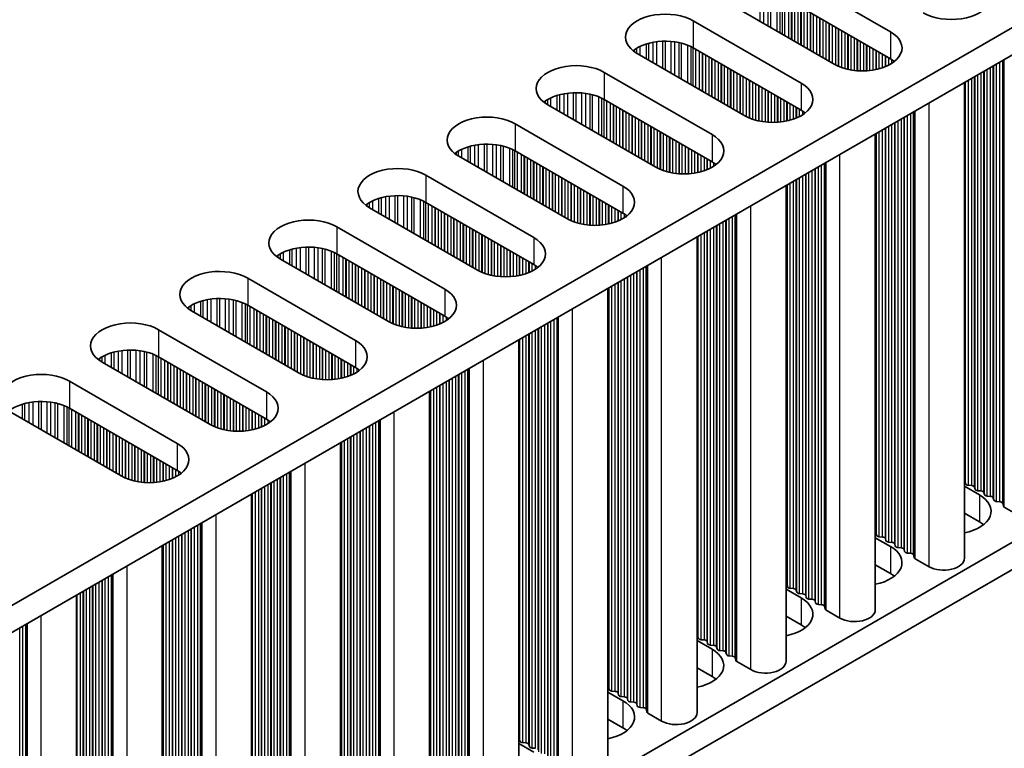
# Model space of a CAD drawing. Units: millimetres. Extents: x 0 to 7469, y 0 to 1124.
# Drawn here: x 492 to 552, y 293 to 336 of the extents above; entities that cross this region are included whole.
import ezdxf

# ---------------------------------------------------------------- set-up
doc = ezdxf.new("R2010")
doc.units = ezdxf.units.MM
doc.header["$LTSCALE"] = 4
doc.layers.add('Visible (ISO)', color=7, linetype='Continuous', lineweight=35)
doc.layers.add('Visible Narrow (ISO)', color=7, linetype='Continuous', lineweight=25)

msp = doc.modelspace()

# ---------------------------------------------------------------- linework, layer by layer
at = {"layer": 'Visible (ISO)'}
for p, q in [((384.0468, 238.967), (612.6552, 370.9541)), ((384.0829, 237.3549), (612.6552, 369.3211)), ((384.0829, 207.961), (612.6552, 339.9273)), ((538.2676, 339.519), (544.773, 335.7631)), ((384.0829, 206.328), (612.6552, 338.2943)), ((544.773, 334.1301), (538.2676, 337.886)), ((541.3788, 333.8035), (534.8735, 337.5594)), ((532.8936, 336.4163), (539.3989, 332.6604)), ((536.0048, 330.7009), (529.4994, 334.4567)), ((539.3989, 331.0274), (532.8936, 334.7833)), ((527.5195, 333.3136), (534.0249, 329.5578)), ((549.2403, 304.0218), (549.2403, 332.7085)), ((530.6308, 327.5982), (524.1254, 331.354)), ((534.0249, 327.9248), (527.5195, 331.6806)), ((522.1455, 330.211), (528.6509, 326.4551)), ((543.8663, 300.9191), (543.8663, 329.6058)), ((528.6509, 324.8221), (522.1455, 328.578)), ((525.2568, 324.4955), (518.7514, 328.2514)), ((516.7715, 327.1083), (523.2769, 323.3524)), ((538.4923, 297.8165), (538.4923, 326.5031)), ((523.2769, 321.7194), (516.7715, 325.4753)), ((519.8828, 321.3928), (513.3774, 325.1487)), ((511.3975, 324.0056), (517.9029, 320.2497)), ((533.1183, 294.7138), (533.1183, 323.4005)), ((517.9029, 318.6167), (511.3975, 322.3726)), ((514.5088, 318.2901), (508.0034, 322.046)), ((506.0235, 320.9029), (512.5289, 317.147)), ((527.7442, 291.6111), (527.7442, 320.2978)), ((509.1348, 315.1874), (502.6294, 318.9433)), ((512.5289, 315.514), (506.0235, 319.2699)), ((500.6495, 317.8002), (507.1549, 314.0443)), ((522.3702, 288.5084), (522.3702, 317.1951)), ((503.7608, 312.0847), (497.2554, 315.8406)), ((507.1549, 312.4113), (500.6495, 316.1672)), ((495.2755, 314.6975), (501.7809, 310.9416)), ((516.9962, 285.4057), (516.9962, 314.0924)), ((501.7809, 309.3086), (495.2755, 313.0645)), ((498.3867, 308.982), (491.8814, 312.7379)), ((511.6222, 282.303), (511.6222, 310.9897)), ((549.2403, 308.3624), (550.147, 307.8389)), ((549.3126, 308.5166), (549.2843, 308.6309)), ((549.6803, 308.4023), (549.4823, 308.4187)), ((549.8783, 308.19), (549.85, 308.3043)), ((506.2482, 279.2003), (506.2482, 307.887)), ((550.246, 308.0757), (550.048, 308.0921)), ((550.4439, 307.8634), (550.4157, 307.9778)), ((550.8116, 307.7491), (550.6137, 307.7655)), ((551.0096, 307.5368), (550.9813, 307.6512)), ((551.3773, 307.4225), (551.1793, 307.4389)), ((551.5871, 307.1626), (551.547, 307.3246)), ((552.4804, 306.6142), (551.6437, 307.0973)), ((550.147, 306.206), (549.2403, 306.7294)), ((543.8663, 305.2597), (544.773, 304.7363)), ((543.9386, 305.414), (543.9103, 305.5283)), ((544.3063, 305.2996), (544.1083, 305.316)), ((544.5043, 305.0874), (544.476, 305.2017)), ((500.8742, 276.0976), (500.8742, 304.7843)), ((544.8719, 304.973), (544.674, 304.9894)), ((545.0699, 304.7608), (545.0417, 304.8751)), ((545.4376, 304.6464), (545.2396, 304.6628)), ((545.6356, 304.4342), (545.6073, 304.5485)), ((546.0033, 304.3198), (545.8053, 304.3362)), ((546.2131, 304.0599), (546.173, 304.2219)), ((547.1064, 303.5115), (546.2697, 303.9946)), ((544.773, 303.1033), (543.8663, 303.6267)), ((538.5646, 302.3113), (538.5363, 302.4256)), ((538.9322, 302.197), (538.7343, 302.2133)), ((495.7123, 273.1174), (495.7123, 301.8041)), ((538.4923, 302.157), (539.3989, 301.6336)), ((539.1302, 301.9847), (539.102, 302.099)), ((539.4979, 301.8704), (539.2999, 301.8867)), ((539.6959, 301.6581), (539.6676, 301.7724)), ((540.0636, 301.5438), (539.8656, 301.5601)), ((540.2616, 301.3315), (540.2333, 301.4458)), ((540.6293, 301.2172), (540.4313, 301.2335)), ((540.8391, 300.9572), (540.799, 301.1192)), ((539.3989, 300.0006), (538.4923, 300.524)), ((541.7324, 300.4088), (540.8956, 300.8919)), ((533.1905, 299.2086), (533.1623, 299.3229)), ((533.1183, 299.0544), (534.0249, 298.5309)), ((533.5582, 299.0943), (533.3602, 299.1106)), ((533.7562, 298.882), (533.7279, 298.9963)), ((534.1239, 298.7677), (533.9259, 298.784)), ((534.3219, 298.5554), (534.2936, 298.6697)), ((534.6896, 298.4411), (534.4916, 298.4574)), ((534.8876, 298.2288), (534.8593, 298.3431)), ((535.2553, 298.1145), (535.0573, 298.1308)), ((535.4651, 297.8546), (535.425, 298.0165)), ((536.3584, 297.3061), (535.5216, 297.7892)), ((534.0249, 296.8979), (533.1183, 297.4214)), ((527.7442, 295.9517), (528.6509, 295.4282)), ((527.8165, 296.1059), (527.7882, 296.2202)), ((528.1842, 295.9916), (527.9862, 296.0079)), ((528.3822, 295.7793), (528.3539, 295.8936)), ((528.7499, 295.665), (528.5519, 295.6813)), ((528.9479, 295.4527), (528.9196, 295.567)), ((529.3156, 295.3384), (529.1176, 295.3547)), ((529.5136, 295.1261), (529.4853, 295.2404)), ((529.8813, 295.0118), (529.6833, 295.0281)), ((530.0911, 294.7519), (530.051, 294.9138)), ((530.9844, 294.2035), (530.1476, 294.6865)), ((528.6509, 293.7952), (527.7442, 294.3187)), ((522.3702, 292.849), (523.2769, 292.3255)), ((522.4425, 293.0032), (522.4142, 293.1175)), ((522.8102, 292.8889), (522.6122, 292.9052)), ((523.0082, 292.6766), (522.9799, 292.7909)), ((523.3759, 292.5623), (523.1779, 292.5786))]:
    msp.add_line(p, q, dxfattribs=at)
for centre, major_axis, start_param, end_param in [((548.4499, 337.886), (2.4, 0), 3.9269908, 7.0685835), ((531.1965, 335.4365), (-2.4, 0), 3.9269908, 7.0685835), ((543.0759, 334.7833), (2.4, 0), 3.9269908, 7.0685835), ((531.1965, 333.8035), (-2.4, 0), 3.9269908, 5.6530481), ((525.8225, 332.3338), (-2.4, 0), 3.9269908, 7.0685835), ((543.0759, 333.1503), (-2.4, 0), 3.7717299, 3.9269908), ((537.7019, 331.6806), (2.4, 0), 3.9269908, 7.0685835), ((525.8225, 330.7009), (-2.4, 0), 3.9269908, 5.6530481), ((520.4485, 329.2312), (-2.4, 0), 3.9269908, 7.0685835), ((537.7019, 330.0477), (-2.4, 0), 3.7717299, 3.9269908), ((532.3279, 328.578), (2.4, 0), 3.9269908, 7.0685835), ((520.4485, 327.5982), (-2.4, 0), 3.9269908, 5.6530481), ((532.3279, 326.945), (-2.4, 0), 3.7717299, 3.9269908), ((515.0745, 326.1285), (-2.4, 0), 3.9269908, 7.0685835), ((526.9539, 325.4753), (2.4, 0), 3.9269908, 7.0685835), ((515.0745, 324.4955), (-2.4, 0), 3.9269908, 5.6530481), ((526.9539, 323.8423), (-2.4, 0), 3.7717299, 3.9269908), ((509.7005, 323.0258), (-2.4, 0), 3.9269908, 7.0685835), ((521.5798, 322.3726), (2.4, 0), 3.9269908, 7.0685835), ((509.7005, 321.3928), (-2.4, 0), 3.9269908, 5.6530481), ((504.3264, 319.9231), (-2.4, 0), 3.9269908, 7.0685835), ((521.5798, 320.7396), (-2.4, 0), 3.7717299, 3.9269908), ((516.2058, 319.2699), (2.4, 0), 3.9269908, 7.0685835), ((504.3264, 318.2901), (-2.4, 0), 3.9269908, 5.6530481), ((498.9524, 316.8204), (-2.4, 0), 3.9269908, 7.0685835), ((516.2058, 317.6369), (-2.4, 0), 3.7717299, 3.9269908), ((510.8318, 316.1672), (2.4, 0), 3.9269908, 7.0685835), ((498.9524, 315.1874), (-2.4, 0), 3.9269908, 5.6530481), ((510.8318, 314.5342), (-2.4, 0), 3.7717299, 3.9269908), ((493.5784, 313.7177), (-2.4, 0), 3.9269908, 7.0685835), ((493.5784, 312.0847), (-2.4, 0), 3.9269908, 5.6530481), ((505.4578, 313.0645), (2.4, 0), 3.9269908, 7.0685835), ((505.4578, 311.4315), (-2.4, 0), 3.7717299, 3.9269908), ((500.0838, 309.9618), (2.4, 0), 3.9269908, 7.0685835), ((500.0838, 308.3288), (-2.4, 0), 3.7717299, 3.9269908), ((549.0863, 308.6146), (0.2, 0), 0.1418971, 0.6920767), ((549.5106, 308.533), (-0.2, 0), 0.1418971, 1.4288993), ((549.652, 308.288), (0.2, 0), 0.1418971, 1.4288993), ((550.0763, 308.2064), (-0.2, 0), 0.1418971, 1.4288993), ((548.4499, 306.8592), (2.4, 0), 5.0479778, 7.0685835), ((550.2177, 307.9614), (0.2, 0), 0.1418971, 1.4288993), ((550.6419, 307.8798), (-0.2, 0), 0.1418971, 1.4288993), ((550.7834, 307.6348), (0.2, 0), 0.1418971, 1.4288993), ((551.2076, 307.5532), (-0.2, 0), 0.1418971, 1.4288993), ((551.349, 307.3082), (0.2, 0), 0.1418971, 1.4288993), ((551.7851, 307.1789), (-0.2, 0), 0.1418971, 0.7853982), ((548.4499, 305.2262), (-2.4, 0), 3.7717299, 3.9269908), ((543.7123, 305.5119), (0.2, 0), 0.1418971, 0.6920767), ((544.1366, 305.4303), (-0.2, 0), 0.1418971, 1.4288993), ((544.278, 305.1853), (0.2, 0), 0.1418971, 1.4288993), ((543.0759, 303.7565), (2.4, 0), 5.0479778, 7.0685835), ((544.7022, 305.1037), (-0.2, 0), 0.1418971, 1.4288993), ((544.8437, 304.8587), (0.2, 0), 0.1418971, 1.4288993), ((545.2679, 304.7771), (-0.2, 0), 0.1418971, 1.4288993), ((545.4093, 304.5321), (0.2, 0), 0.1418971, 1.4288993), ((545.8336, 304.4505), (-0.2, 0), 0.1418971, 1.4288993), ((545.975, 304.2055), (0.2, 0), 0.1418971, 1.4288993), ((546.4111, 304.0763), (-0.2, 0), 0.1418971, 0.7853982), ((547.9903, 304.0218), (1.25, 0), 3.9269908, 6.2831853), ((543.0759, 302.1235), (-2.4, 0), 3.7717299, 3.9269908), ((538.3383, 302.4092), (0.2, 0), 0.1418971, 0.6920767), ((538.7625, 302.3276), (-0.2, 0), 0.1418971, 1.4288993), ((538.904, 302.0826), (0.2, 0), 0.1418971, 1.4288993), ((537.7019, 300.6538), (2.4, 0), 5.0479778, 7.0685835), ((539.3282, 302.001), (-0.2, 0), 0.1418971, 1.4288993), ((539.4697, 301.756), (0.2, 0), 0.1418971, 1.4288993), ((539.8939, 301.6744), (-0.2, 0), 0.1418971, 1.4288993), ((540.0353, 301.4294), (0.2, 0), 0.1418971, 1.4288993), ((540.4596, 301.3478), (-0.2, 0), 0.1418971, 1.4288993), ((540.601, 301.1028), (0.2, 0), 0.1418971, 1.4288993), ((541.0371, 300.9736), (-0.2, 0), 0.1418971, 0.7853982), ((542.6163, 300.9191), (1.25, 0), 3.9269908, 6.2831853), ((537.7019, 299.0208), (-2.4, 0), 3.7717299, 3.9269908), ((532.9643, 299.3066), (0.2, 0), 0.1418971, 0.6920767), ((533.3885, 299.2249), (-0.2, 0), 0.1418971, 1.4288993), ((533.53, 298.98), (0.2, 0), 0.1418971, 1.4288993), ((533.9542, 298.8983), (-0.2, 0), 0.1418971, 1.4288993), ((534.0956, 298.6534), (0.2, 0), 0.1418971, 1.4288993), ((532.3279, 297.5511), (2.4, 0), 5.0479778, 7.0685835), ((534.5199, 298.5717), (-0.2, 0), 0.1418971, 1.4288993), ((534.6613, 298.3268), (0.2, 0), 0.1418971, 1.4288993), ((535.0856, 298.2451), (-0.2, 0), 0.1418971, 1.4288993), ((535.227, 298.0002), (0.2, 0), 0.1418971, 1.4288993), ((535.6631, 297.8709), (-0.2, 0), 0.1418971, 0.7853982), ((537.2423, 297.8165), (1.25, 0), 3.9269908, 6.2831853), ((532.3279, 295.9181), (-2.4, 0), 3.7717299, 3.9269908), ((527.5903, 296.2039), (0.2, 0), 0.1418971, 0.6920767), ((528.0145, 296.1222), (-0.2, 0), 0.1418971, 1.4288993), ((528.1559, 295.8773), (0.2, 0), 0.1418971, 1.4288993), ((528.5802, 295.7956), (-0.2, 0), 0.1418971, 1.4288993), ((528.7216, 295.5507), (0.2, 0), 0.1418971, 1.4288993), ((526.9539, 294.4484), (2.4, 0), 5.0479778, 7.0685835), ((529.1459, 295.469), (-0.2, 0), 0.1418971, 1.4288993), ((529.2873, 295.2241), (0.2, 0), 0.1418971, 1.4288993), ((529.7116, 295.1424), (-0.2, 0), 0.1418971, 1.4288993), ((529.853, 294.8975), (0.2, 0), 0.1418971, 1.4288993), ((530.289, 294.7682), (-0.2, 0), 0.1418971, 0.7853982), ((531.8683, 294.7138), (1.25, 0), 3.9269908, 6.2831853), ((526.9539, 292.8154), (-2.4, 0), 3.7717299, 3.9269908), ((522.2162, 293.1012), (0.2, 0), 0.1418971, 0.6920767), ((522.6405, 293.0195), (-0.2, 0), 0.1418971, 1.4288993), ((522.7819, 292.7746), (0.2, 0), 0.1418971, 1.4288993), ((523.2062, 292.6929), (-0.2, 0), 0.1418971, 1.4288993)]:
    msp.add_ellipse(centre, major_axis=major_axis, ratio=0.5773503, start_param=start_param, end_param=end_param, dxfattribs=at)
at = {"layer": 'Visible Narrow (ISO)'}
for p, q in [((536.9274, 336.3736), (536.9274, 338.2765)), ((537.1527, 336.2435), (537.1527, 338.2505)), ((537.4147, 336.0922), (537.4147, 338.2033)), ((537.5638, 336.0061), (537.5638, 338.1676)), ((537.9429, 335.7873), (537.9429, 338.043)), ((538.1339, 335.677), (538.1339, 337.9575)), ((538.2606, 335.6039), (538.2606, 337.89)), ((538.4188, 335.5125), (538.4188, 337.7987)), ((538.6494, 335.3794), (538.6494, 337.6656)), ((538.8191, 335.2814), (538.8191, 337.5676)), ((538.8474, 335.2651), (538.8474, 337.5513)), ((539.0171, 335.1671), (539.0171, 337.4533)), ((539.2151, 335.0528), (539.2151, 337.339)), ((539.3848, 334.9548), (539.3848, 337.241)), ((539.4131, 334.9385), (539.4131, 337.2247)), ((539.5828, 334.8405), (539.5828, 337.1267)), ((539.7808, 334.7262), (539.7808, 337.0124)), ((539.9505, 334.6282), (539.9505, 336.9144)), ((539.9788, 334.6119), (539.9788, 336.8981)), ((540.1485, 334.5139), (540.1485, 336.8001)), ((540.3465, 334.3996), (540.3465, 336.6858)), ((532.8936, 336.4163), (532.8936, 334.7833)), ((540.5162, 334.3016), (540.5162, 336.5878)), ((540.5445, 334.2853), (540.5445, 336.5715)), ((540.7142, 334.1873), (540.7142, 336.4735)), ((540.9121, 334.073), (540.9121, 336.3592)), ((541.0819, 333.975), (541.0819, 336.2612)), ((541.1101, 333.9587), (541.1101, 336.2449)), ((541.2798, 333.8607), (541.2798, 336.1469)), ((541.4778, 333.7495), (541.4778, 336.0326)), ((541.6475, 333.6698), (541.6475, 335.9346)), ((541.6758, 333.6579), (541.6758, 335.9183)), ((541.8455, 333.5936), (541.8455, 335.8203)), ((542.0435, 333.5324), (542.0435, 335.706)), ((542.2132, 333.4903), (542.2132, 335.608)), ((542.2415, 333.4841), (542.2415, 335.5917)), ((542.4112, 333.4519), (542.4112, 335.4937)), ((544.773, 335.7631), (544.773, 334.1301)), ((529.6827, 334.3509), (529.6827, 334.8788)), ((530.0618, 334.1321), (530.0618, 335.0245)), ((530.2109, 334.046), (530.2109, 335.0669)), ((530.4728, 333.8947), (530.4728, 335.1247)), ((530.6982, 333.7647), (530.6982, 335.159)), ((531.0451, 333.5644), (531.0451, 335.1864)), ((531.2065, 333.4712), (531.2065, 335.1892)), ((531.5534, 333.2709), (531.5534, 335.1738)), ((531.7787, 333.1408), (531.7787, 335.1478)), ((532.0407, 332.9895), (532.0407, 335.1006)), ((532.1898, 332.9034), (532.1898, 335.0649)), ((532.5689, 332.6846), (532.5689, 334.9403)), ((532.7599, 332.5743), (532.7599, 334.8549)), ((542.6092, 333.4241), (542.6092, 335.3794)), ((542.7789, 333.4083), (542.7789, 335.2814)), ((542.8072, 333.4064), (542.8072, 335.2651)), ((542.9769, 333.3989), (542.9769, 335.1671)), ((543.1749, 333.3989), (543.1749, 335.0528)), ((543.3446, 333.4064), (543.3446, 334.9548)), ((543.3729, 333.4083), (543.3729, 334.9385)), ((543.5426, 333.4241), (543.5426, 334.8405)), ((529.3546, 334.5482), (529.3546, 334.6918)), ((529.4917, 334.4612), (529.4917, 334.7788)), ((532.8866, 332.5012), (532.8866, 334.7873)), ((533.0448, 332.4098), (533.0448, 334.696)), ((533.2754, 332.2767), (533.2754, 334.5629)), ((533.4451, 332.1787), (533.4451, 334.4649)), ((533.4734, 332.1624), (533.4734, 334.4486)), ((533.6431, 332.0644), (533.6431, 334.3506)), ((533.8411, 331.9501), (533.8411, 334.2363)), ((543.7406, 333.4519), (543.7406, 334.7262)), ((543.9103, 333.4841), (543.9103, 334.6282)), ((543.9386, 333.4903), (543.9386, 334.6119)), ((544.1083, 333.5324), (544.1083, 334.5139)), ((544.3063, 333.5936), (544.3063, 334.3996)), ((544.476, 333.6579), (544.476, 334.3016)), ((544.5043, 333.6698), (544.5043, 334.2853)), ((534.0108, 331.8521), (534.0108, 334.1383)), ((534.0391, 331.8358), (534.0391, 334.122)), ((534.2088, 331.7378), (534.2088, 334.024)), ((534.4068, 331.6235), (534.4068, 333.9097)), ((534.5765, 331.5255), (534.5765, 333.8117)), ((534.6048, 331.5092), (534.6048, 333.7954)), ((534.7745, 331.4112), (534.7745, 333.6974)), ((544.674, 333.7495), (544.674, 334.1873)), ((544.8719, 333.8642), (544.8719, 334.0694)), ((550.9813, 307.6512), (550.9813, 333.7137)), ((551.0096, 307.5368), (551.0096, 333.7301)), ((551.1793, 307.4389), (551.1793, 333.828)), ((551.3773, 307.4225), (551.3773, 333.9423)), ((551.547, 307.3246), (551.547, 334.0403)), ((551.5871, 307.1626), (551.5871, 334.0635)), ((551.6437, 307.0973), (551.6437, 334.0961)), ((527.5195, 333.3136), (527.5195, 331.6806)), ((534.9725, 331.2969), (534.9725, 333.5831)), ((535.1422, 331.1989), (535.1422, 333.4851)), ((535.1704, 331.1826), (535.1704, 333.4688)), ((535.3401, 331.0846), (535.3401, 333.3708)), ((535.5381, 330.9703), (535.5381, 333.2565)), ((535.7078, 330.8723), (535.7078, 333.1585)), ((535.7361, 330.856), (535.7361, 333.1422)), ((549.85, 308.3043), (549.85, 333.0605)), ((549.8783, 308.19), (549.8783, 333.0769)), ((550.048, 308.0921), (550.048, 333.1748)), ((550.246, 308.0757), (550.246, 333.2891)), ((550.4157, 307.9778), (550.4157, 333.3871)), ((550.4439, 307.8634), (550.4439, 333.4035)), ((550.6137, 307.7655), (550.6137, 333.5014)), ((550.8116, 307.7491), (550.8116, 333.6157)), ((535.9058, 330.758), (535.9058, 333.0442)), ((536.1038, 330.6469), (536.1038, 332.9299)), ((536.2735, 330.5671), (536.2735, 332.8319)), ((536.3018, 330.5552), (536.3018, 332.8156)), ((536.4715, 330.4909), (536.4715, 332.7176)), ((536.6695, 330.4298), (536.6695, 332.6033)), ((536.8392, 330.3876), (536.8392, 332.5053)), ((536.8675, 330.3814), (536.8675, 332.489)), ((539.3989, 332.6604), (539.3989, 331.0274)), ((549.2843, 308.6309), (549.2843, 332.7339)), ((549.3126, 308.5166), (549.3126, 332.7503)), ((549.4823, 308.4187), (549.4823, 332.8482)), ((549.6803, 308.4023), (549.6803, 332.9625)), ((524.6877, 331.0294), (524.6877, 331.9218)), ((524.8369, 330.9433), (524.8369, 331.9643)), ((525.0988, 330.7921), (525.0988, 332.022)), ((525.3241, 330.662), (525.3241, 332.0563)), ((525.6711, 330.4617), (525.6711, 332.0837)), ((525.8325, 330.3685), (525.8325, 332.0865)), ((526.1794, 330.1682), (526.1794, 332.0711)), ((526.4047, 330.0381), (526.4047, 332.0451)), ((526.6667, 329.8869), (526.6667, 331.9979)), ((526.8158, 329.8008), (526.8158, 331.9622)), ((537.0372, 330.3492), (537.0372, 332.391)), ((537.2352, 330.3215), (537.2352, 332.2767)), ((537.4049, 330.3057), (537.4049, 332.1787)), ((537.4332, 330.3037), (537.4332, 332.1624)), ((537.6029, 330.2962), (537.6029, 332.0644)), ((537.8009, 330.2962), (537.8009, 331.9501)), ((523.9806, 331.4455), (523.9806, 331.5892)), ((524.1177, 331.3586), (524.1177, 331.6761)), ((524.3087, 331.2483), (524.3087, 331.7761)), ((527.1949, 329.5819), (527.1949, 331.8376)), ((527.3859, 329.4716), (527.3859, 331.7522)), ((527.5126, 329.3985), (527.5126, 331.6847)), ((527.6708, 329.3072), (527.6708, 331.5933)), ((527.9014, 329.174), (527.9014, 331.4602)), ((528.0711, 329.076), (528.0711, 331.3622)), ((528.0994, 329.0597), (528.0994, 331.3459)), ((537.9706, 330.3037), (537.9706, 331.8521)), ((537.9989, 330.3057), (537.9989, 331.8358)), ((538.1686, 330.3215), (538.1686, 331.7378)), ((538.3666, 330.3492), (538.3666, 331.6235)), ((538.5363, 330.3814), (538.5363, 331.5255)), ((538.5646, 330.3876), (538.5646, 331.5092)), ((538.7343, 330.4298), (538.7343, 331.4112)), ((538.9322, 330.4909), (538.9322, 331.2969)), ((547.1064, 303.5115), (547.1064, 331.4765)), ((528.2691, 328.9617), (528.2691, 331.2479)), ((528.4671, 328.8474), (528.4671, 331.1336)), ((528.6368, 328.7494), (528.6368, 331.0356)), ((528.6651, 328.7331), (528.6651, 331.0193)), ((528.8348, 328.6351), (528.8348, 330.9213)), ((529.0328, 328.5208), (529.0328, 330.807)), ((529.2025, 328.4228), (529.2025, 330.709)), ((529.2307, 328.4065), (529.2307, 330.6927)), ((539.102, 330.5552), (539.102, 331.1989)), ((539.1302, 330.5671), (539.1302, 331.1826)), ((539.2999, 330.6469), (539.2999, 331.0846)), ((539.4979, 330.7616), (539.4979, 330.9667)), ((545.8053, 304.3362), (545.8053, 330.7253)), ((546.0033, 304.3198), (546.0033, 330.8397)), ((546.173, 304.2219), (546.173, 330.9376)), ((546.2131, 304.0599), (546.2131, 330.9608)), ((546.2697, 303.9946), (546.2697, 330.9934)), ((522.1455, 330.211), (522.1455, 328.578)), ((529.4004, 328.3085), (529.4004, 330.5947)), ((529.5984, 328.1942), (529.5984, 330.4804)), ((529.7681, 328.0962), (529.7681, 330.3824)), ((529.7964, 328.0799), (529.7964, 330.3661)), ((529.9661, 327.9819), (529.9661, 330.2681)), ((530.1641, 327.8676), (530.1641, 330.1538)), ((544.8719, 304.973), (544.8719, 330.1865)), ((545.0417, 304.8751), (545.0417, 330.2844)), ((545.0699, 304.7608), (545.0699, 330.3008)), ((545.2396, 304.6628), (545.2396, 330.3987)), ((545.4376, 304.6464), (545.4376, 330.5131)), ((545.6073, 304.5485), (545.6073, 330.611)), ((545.6356, 304.4342), (545.6356, 330.6274)), ((530.3338, 327.7696), (530.3338, 330.0558)), ((530.3621, 327.7533), (530.3621, 330.0395)), ((530.5318, 327.6553), (530.5318, 329.9415)), ((530.7298, 327.5442), (530.7298, 329.8272)), ((530.8995, 327.4644), (530.8995, 329.7292)), ((530.9278, 327.4525), (530.9278, 329.7129)), ((531.0975, 327.3883), (531.0975, 329.6149)), ((531.2955, 327.3271), (531.2955, 329.5006)), ((534.0249, 329.5578), (534.0249, 327.9248)), ((543.9103, 305.5283), (543.9103, 329.6312)), ((543.9386, 305.414), (543.9386, 329.6476)), ((544.1083, 305.316), (544.1083, 329.7455)), ((544.3063, 305.2996), (544.3063, 329.8599)), ((544.476, 305.2017), (544.476, 329.9578)), ((544.5043, 305.0874), (544.5043, 329.9742)), ((544.674, 304.9894), (544.674, 330.0721)), ((519.7248, 327.6894), (519.7248, 328.9193)), ((519.9501, 327.5593), (519.9501, 328.9536)), ((520.2971, 327.359), (520.2971, 328.981)), ((520.4585, 327.2658), (520.4585, 328.9838)), ((520.8054, 327.0655), (520.8054, 328.9684)), ((521.0307, 326.9354), (521.0307, 328.9424)), ((521.2927, 326.7842), (521.2927, 328.8953)), ((531.4652, 327.2849), (531.4652, 329.4026)), ((531.4935, 327.2788), (531.4935, 329.3863)), ((531.6632, 327.2465), (531.6632, 329.2883)), ((531.8612, 327.2188), (531.8612, 329.174)), ((532.0309, 327.203), (532.0309, 329.076)), ((532.0592, 327.201), (532.0592, 329.0597)), ((532.2289, 327.1935), (532.2289, 328.9617)), ((518.6065, 328.3428), (518.6065, 328.4865)), ((518.7437, 328.2559), (518.7437, 328.5735)), ((518.9347, 328.1456), (518.9347, 328.6734)), ((519.3137, 327.9267), (519.3137, 328.8191)), ((519.4629, 327.8406), (519.4629, 328.8616)), ((521.4418, 326.6981), (521.4418, 328.8596)), ((521.8209, 326.4792), (521.8209, 328.7349)), ((522.0119, 326.3689), (522.0119, 328.6495)), ((522.1386, 326.2958), (522.1386, 328.582)), ((522.2967, 326.2045), (522.2967, 328.4907)), ((522.5274, 326.0713), (522.5274, 328.3575)), ((532.4269, 327.1935), (532.4269, 328.8474)), ((532.5966, 327.201), (532.5966, 328.7494)), ((532.6249, 327.203), (532.6249, 328.7331)), ((532.7946, 327.2188), (532.7946, 328.6351)), ((532.9926, 327.2465), (532.9926, 328.5208)), ((533.1623, 327.2788), (533.1623, 328.4228)), ((533.1905, 327.2849), (533.1905, 328.4065)), ((533.3602, 327.3271), (533.3602, 328.3085)), ((541.7324, 300.4088), (541.7324, 328.3738)), ((522.6971, 325.9733), (522.6971, 328.2595)), ((522.7254, 325.957), (522.7254, 328.2432)), ((522.8951, 325.859), (522.8951, 328.1452)), ((523.0931, 325.7447), (523.0931, 328.0309)), ((523.2628, 325.6467), (523.2628, 327.9329)), ((523.291, 325.6304), (523.291, 327.9166)), ((523.4608, 325.5324), (523.4608, 327.8186)), ((523.6587, 325.4181), (523.6587, 327.7043)), ((533.5582, 327.3883), (533.5582, 328.1942)), ((533.7279, 327.4525), (533.7279, 328.0962)), ((533.7562, 327.4644), (533.7562, 328.0799)), ((533.9259, 327.5442), (533.9259, 327.9819)), ((534.1239, 327.6589), (534.1239, 327.8641)), ((540.6293, 301.2172), (540.6293, 327.737)), ((540.799, 301.1192), (540.799, 327.8349)), ((540.8391, 300.9572), (540.8391, 327.8581)), ((540.8956, 300.8919), (540.8956, 327.8907)), ((523.8284, 325.3201), (523.8284, 327.6063)), ((523.8567, 325.3038), (523.8567, 327.59)), ((524.0264, 325.2058), (524.0264, 327.492)), ((524.2244, 325.0915), (524.2244, 327.3777)), ((524.3941, 324.9935), (524.3941, 327.2797)), ((524.4224, 324.9772), (524.4224, 327.2634)), ((524.5921, 324.8792), (524.5921, 327.1654)), ((539.6676, 301.7724), (539.6676, 327.1817)), ((539.6959, 301.6581), (539.6959, 327.1981)), ((539.8656, 301.5601), (539.8656, 327.2961)), ((540.0636, 301.5438), (540.0636, 327.4104)), ((540.2333, 301.4458), (540.2333, 327.5083)), ((540.2616, 301.3315), (540.2616, 327.5247)), ((540.4313, 301.2335), (540.4313, 327.6227)), ((516.7715, 327.1083), (516.7715, 325.4753)), ((524.7901, 324.7649), (524.7901, 327.0511)), ((524.9598, 324.6669), (524.9598, 326.9531)), ((524.9881, 324.6506), (524.9881, 326.9368)), ((525.1578, 324.5526), (525.1578, 326.8388)), ((525.3558, 324.4415), (525.3558, 326.7245)), ((525.5255, 324.3617), (525.5255, 326.6265)), ((525.5538, 324.3498), (525.5538, 326.6102)), ((538.5363, 302.4256), (538.5363, 326.5286)), ((538.5646, 302.3113), (538.5646, 326.5449)), ((538.7343, 302.2133), (538.7343, 326.6429)), ((538.9322, 302.197), (538.9322, 326.7572)), ((539.102, 302.099), (539.102, 326.8552)), ((539.1302, 301.9847), (539.1302, 326.8715)), ((539.2999, 301.8867), (539.2999, 326.9695)), ((539.4979, 301.8704), (539.4979, 327.0838)), ((525.7235, 324.2856), (525.7235, 326.5122)), ((525.9215, 324.2244), (525.9215, 326.3979)), ((526.0912, 324.1822), (526.0912, 326.2999)), ((526.1195, 324.1761), (526.1195, 326.2836)), ((526.2892, 324.1438), (526.2892, 326.1856)), ((526.4872, 324.1161), (526.4872, 326.0713)), ((526.6569, 324.1003), (526.6569, 325.9733)), ((526.6852, 324.0983), (526.6852, 325.957)), ((528.6509, 326.4551), (528.6509, 324.8221)), ((513.2325, 325.2402), (513.2325, 325.3838)), ((513.3696, 325.1532), (513.3696, 325.4708)), ((513.5607, 325.0429), (513.5607, 325.5707)), ((513.9397, 324.824), (513.9397, 325.7165)), ((514.0889, 324.7379), (514.0889, 325.7589)), ((514.3508, 324.5867), (514.3508, 325.8166)), ((514.5761, 324.4566), (514.5761, 325.8509)), ((514.923, 324.2563), (514.923, 325.8784)), ((515.0845, 324.1631), (515.0845, 325.8811)), ((515.4314, 323.9628), (515.4314, 325.8657)), ((515.6567, 323.8327), (515.6567, 325.8397)), ((515.9187, 323.6815), (515.9187, 325.7926)), ((516.0678, 323.5954), (516.0678, 325.7569)), ((516.4469, 323.3765), (516.4469, 325.6322)), ((516.6379, 323.2662), (516.6379, 325.5468)), ((516.7646, 323.1931), (516.7646, 325.4793)), ((516.9227, 323.1018), (516.9227, 325.388)), ((526.8549, 324.0908), (526.8549, 325.859)), ((527.0529, 324.0908), (527.0529, 325.7447)), ((527.2226, 324.0983), (527.2226, 325.6467)), ((527.2508, 324.1003), (527.2508, 325.6304)), ((527.4206, 324.1161), (527.4206, 325.5324)), ((527.6185, 324.1438), (527.6185, 325.4181)), ((517.1534, 322.9686), (517.1534, 325.2548)), ((517.3231, 322.8706), (517.3231, 325.1568)), ((517.3513, 322.8543), (517.3513, 325.1405)), ((517.5211, 322.7563), (517.5211, 325.0425)), ((517.719, 322.642), (517.719, 324.9282)), ((517.8888, 322.544), (517.8888, 324.8302)), ((517.917, 322.5277), (517.917, 324.8139)), ((527.7882, 324.1761), (527.7882, 325.3201)), ((527.8165, 324.1822), (527.8165, 325.3038)), ((527.9862, 324.2244), (527.9862, 325.2058)), ((528.1842, 324.2856), (528.1842, 325.0915)), ((528.3539, 324.3498), (528.3539, 324.9935)), ((528.3822, 324.3617), (528.3822, 324.9772)), ((528.5519, 324.4415), (528.5519, 324.8792)), ((528.7499, 324.5562), (528.7499, 324.7614)), ((535.4651, 297.8546), (535.4651, 324.7554)), ((535.5216, 297.7892), (535.5216, 324.7881)), ((536.3584, 297.3061), (536.3584, 325.2711)), ((518.0867, 322.4297), (518.0867, 324.7159)), ((518.2847, 322.3154), (518.2847, 324.6016)), ((518.4544, 322.2175), (518.4544, 324.5036)), ((518.4827, 322.2011), (518.4827, 324.4873)), ((518.6524, 322.1031), (518.6524, 324.3893)), ((518.8504, 321.9888), (518.8504, 324.275)), ((519.0201, 321.8909), (519.0201, 324.177)), ((519.0484, 321.8745), (519.0484, 324.1607)), ((534.4916, 298.4574), (534.4916, 324.1934)), ((534.6896, 298.4411), (534.6896, 324.3077)), ((534.8593, 298.3431), (534.8593, 324.4057)), ((534.8876, 298.2288), (534.8876, 324.422)), ((535.0573, 298.1308), (535.0573, 324.52)), ((535.2553, 298.1145), (535.2553, 324.6343)), ((535.425, 298.0165), (535.425, 324.7323)), ((511.3975, 324.0056), (511.3975, 322.3726)), ((519.2181, 321.7765), (519.2181, 324.0627)), ((519.4161, 321.6622), (519.4161, 323.9484)), ((519.5858, 321.5643), (519.5858, 323.8504)), ((519.6141, 321.5479), (519.6141, 323.8341)), ((519.7838, 321.4499), (519.7838, 323.7361)), ((519.9818, 321.3388), (519.9818, 323.6218)), ((533.5582, 299.0943), (533.5582, 323.6545)), ((533.7279, 298.9963), (533.7279, 323.7525)), ((533.7562, 298.882), (533.7562, 323.7688)), ((533.9259, 298.784), (533.9259, 323.8668)), ((534.1239, 298.7677), (534.1239, 323.9811)), ((534.2936, 298.6697), (534.2936, 324.0791)), ((534.3219, 298.5554), (534.3219, 324.0954)), ((520.1515, 321.2591), (520.1515, 323.5238)), ((520.1798, 321.2472), (520.1798, 323.5075)), ((520.3495, 321.1829), (520.3495, 323.4095)), ((520.5475, 321.1217), (520.5475, 323.2952)), ((520.7172, 321.0796), (520.7172, 323.1972)), ((520.7455, 321.0734), (520.7455, 323.1809)), ((520.9152, 321.0411), (520.9152, 323.0829)), ((521.1132, 321.0134), (521.1132, 322.9686)), ((523.2769, 323.3524), (523.2769, 321.7194)), ((533.1623, 299.3229), (533.1623, 323.4259)), ((533.1905, 299.2086), (533.1905, 323.4422)), ((533.3602, 299.1106), (533.3602, 323.5402)), ((507.9956, 322.0505), (507.9956, 322.3681)), ((508.1866, 321.9402), (508.1866, 322.468)), ((508.5657, 321.7213), (508.5657, 322.6138)), ((508.7148, 321.6352), (508.7148, 322.6562)), ((508.9768, 321.484), (508.9768, 322.7139)), ((509.2021, 321.3539), (509.2021, 322.7482)), ((509.549, 321.1536), (509.549, 322.7757)), ((509.7105, 321.0604), (509.7105, 322.7784)), ((510.0574, 320.8601), (510.0574, 322.763)), ((510.2827, 320.73), (510.2827, 322.737)), ((510.5446, 320.5788), (510.5446, 322.6899)), ((510.6938, 320.4927), (510.6938, 322.6542)), ((511.0728, 320.2738), (511.0728, 322.5295)), ((511.2639, 320.1636), (511.2639, 322.4441)), ((511.3905, 320.0904), (511.3905, 322.3766)), ((521.2829, 320.9976), (521.2829, 322.8706)), ((521.3111, 320.9957), (521.3111, 322.8543)), ((521.4809, 320.9881), (521.4809, 322.7563)), ((521.6788, 320.9881), (521.6788, 322.642)), ((521.8485, 320.9957), (521.8485, 322.544)), ((521.8768, 320.9976), (521.8768, 322.5277)), ((522.0465, 321.0134), (522.0465, 322.4297)), ((507.8585, 322.1375), (507.8585, 322.2811)), ((511.5487, 319.9991), (511.5487, 322.2853)), ((511.7793, 319.8659), (511.7793, 322.1521)), ((511.9491, 319.768), (511.9491, 322.0542)), ((511.9773, 319.7516), (511.9773, 322.0378)), ((512.147, 319.6537), (512.147, 321.9398)), ((512.345, 319.5393), (512.345, 321.8255)), ((522.2445, 321.0411), (522.2445, 322.3154)), ((522.4142, 321.0734), (522.4142, 322.2175)), ((522.4425, 321.0796), (522.4425, 322.2011)), ((522.6122, 321.1217), (522.6122, 322.1031)), ((522.8102, 321.1829), (522.8102, 321.9888)), ((522.9799, 321.2472), (522.9799, 321.8909)), ((523.0082, 321.2591), (523.0082, 321.8745)), ((523.1779, 321.3388), (523.1779, 321.7765)), ((530.9844, 294.2035), (530.9844, 322.1685)), ((512.5147, 319.4414), (512.5147, 321.7276)), ((512.543, 319.425), (512.543, 321.7112)), ((512.7127, 319.3271), (512.7127, 321.6132)), ((512.9107, 319.2127), (512.9107, 321.4989)), ((513.0804, 319.1148), (513.0804, 321.401)), ((513.1087, 319.0984), (513.1087, 321.3846)), ((513.2784, 319.0005), (513.2784, 321.2866)), ((513.4764, 318.8861), (513.4764, 321.1723)), ((523.3759, 321.4535), (523.3759, 321.6587)), ((529.3156, 295.3384), (529.3156, 321.205)), ((529.4853, 295.2404), (529.4853, 321.303)), ((529.5136, 295.1261), (529.5136, 321.3193)), ((529.6833, 295.0281), (529.6833, 321.4173)), ((529.8813, 295.0118), (529.8813, 321.5316)), ((530.051, 294.9138), (530.051, 321.6296)), ((530.0911, 294.7519), (530.0911, 321.6527)), ((530.1476, 294.6865), (530.1476, 321.6854)), ((506.0235, 320.9029), (506.0235, 319.2699)), ((513.6461, 318.7882), (513.6461, 321.0744)), ((513.6744, 318.7718), (513.6744, 321.058)), ((513.8441, 318.6739), (513.8441, 320.96)), ((514.0421, 318.5595), (514.0421, 320.8457)), ((514.2118, 318.4616), (514.2118, 320.7478)), ((514.2401, 318.4452), (514.2401, 320.7314)), ((514.4098, 318.3473), (514.4098, 320.6334)), ((528.3539, 295.8936), (528.3539, 320.6498)), ((528.3822, 295.7793), (528.3822, 320.6661)), ((528.5519, 295.6813), (528.5519, 320.7641)), ((528.7499, 295.665), (528.7499, 320.8784)), ((528.9196, 295.567), (528.9196, 320.9764)), ((528.9479, 295.4527), (528.9479, 320.9927)), ((529.1176, 295.3547), (529.1176, 321.0907)), ((514.6078, 318.2361), (514.6078, 320.5191)), ((514.7775, 318.1564), (514.7775, 320.4212)), ((514.8058, 318.1445), (514.8058, 320.4048)), ((514.9755, 318.0802), (514.9755, 320.3068)), ((515.1735, 318.019), (515.1735, 320.1925)), ((515.3432, 317.9769), (515.3432, 320.0946)), ((515.3715, 317.9707), (515.3715, 320.0782)), ((517.9029, 320.2497), (517.9029, 318.6167)), ((527.7882, 296.2202), (527.7882, 320.3232)), ((527.8165, 296.1059), (527.8165, 320.3395)), ((527.9862, 296.0079), (527.9862, 320.4375)), ((528.1842, 295.9916), (528.1842, 320.5518)), ((503.1917, 318.6186), (503.1917, 319.5111)), ((503.3408, 318.5325), (503.3408, 319.5535)), ((503.6028, 318.3813), (503.6028, 319.6113)), ((503.8281, 318.2512), (503.8281, 319.6455)), ((504.175, 318.0509), (504.175, 319.673)), ((504.3364, 317.9577), (504.3364, 319.6757)), ((504.6834, 317.7574), (504.6834, 319.6603)), ((504.9087, 317.6274), (504.9087, 319.6344)), ((505.1706, 317.4761), (505.1706, 319.5872)), ((505.3198, 317.39), (505.3198, 319.5515)), ((505.6988, 317.1712), (505.6988, 319.4268)), ((515.5412, 317.9385), (515.5412, 319.9803)), ((515.7391, 317.9107), (515.7391, 319.8659)), ((515.9089, 317.8949), (515.9089, 319.768)), ((515.9371, 317.893), (515.9371, 319.7516)), ((516.1068, 317.8854), (516.1068, 319.6537)), ((516.3048, 317.8854), (516.3048, 319.5393)), ((516.4745, 317.893), (516.4745, 319.4414)), ((516.5028, 317.8949), (516.5028, 319.425)), ((502.4845, 319.0348), (502.4845, 319.1784)), ((502.6216, 318.9478), (502.6216, 319.2654)), ((502.8126, 318.8375), (502.8126, 319.3653)), ((505.8898, 317.0609), (505.8898, 319.3414)), ((506.0165, 316.9877), (506.0165, 319.2739)), ((506.1747, 316.8964), (506.1747, 319.1826)), ((506.4053, 316.7633), (506.4053, 319.0494)), ((506.575, 316.6653), (506.575, 318.9515)), ((506.6033, 316.6489), (506.6033, 318.9351)), ((506.773, 316.551), (506.773, 318.8372)), ((516.6725, 317.9107), (516.6725, 319.3271)), ((516.8705, 317.9385), (516.8705, 319.2127)), ((517.0402, 317.9707), (517.0402, 319.1148)), ((517.0685, 317.9769), (517.0685, 319.0984)), ((517.2382, 318.019), (517.2382, 319.0005)), ((517.4362, 318.0802), (517.4362, 318.8861)), ((525.6104, 291.1008), (525.6104, 319.0658)), ((506.971, 316.4367), (506.971, 318.7228)), ((507.1407, 316.3387), (507.1407, 318.6249)), ((507.169, 316.3223), (507.169, 318.6085)), ((507.3387, 316.2244), (507.3387, 318.5106)), ((507.5367, 316.1101), (507.5367, 318.3962)), ((507.7064, 316.0121), (507.7064, 318.2983)), ((507.7347, 315.9957), (507.7347, 318.2819)), ((517.6059, 318.1445), (517.6059, 318.7882)), ((517.6342, 318.1564), (517.6342, 318.7718)), ((517.8039, 318.2361), (517.8039, 318.6739)), ((518.0019, 318.3508), (518.0019, 318.556)), ((524.1396, 292.0234), (524.1396, 318.2166)), ((524.3093, 291.9254), (524.3093, 318.3146)), ((524.5073, 291.9091), (524.5073, 318.4289)), ((524.677, 291.8111), (524.677, 318.5269)), ((524.717, 291.6492), (524.717, 318.55)), ((524.7736, 291.5839), (524.7736, 318.5827)), ((500.6495, 317.8002), (500.6495, 316.1672)), ((507.9044, 315.8978), (507.9044, 318.184)), ((508.1024, 315.7835), (508.1024, 318.0696)), ((508.2721, 315.6855), (508.2721, 317.9717)), ((508.3004, 315.6691), (508.3004, 317.9553)), ((508.4701, 315.5712), (508.4701, 317.8574)), ((508.6681, 315.4569), (508.6681, 317.743)), ((508.8378, 315.3589), (508.8378, 317.6451)), ((508.8661, 315.3425), (508.8661, 317.6287)), ((523.1779, 292.5786), (523.1779, 317.6614)), ((523.3759, 292.5623), (523.3759, 317.7757)), ((523.5456, 292.4643), (523.5456, 317.8737)), ((523.5739, 292.35), (523.5739, 317.89)), ((523.7436, 292.252), (523.7436, 317.988)), ((523.9416, 292.2357), (523.9416, 318.1023)), ((524.1113, 292.1377), (524.1113, 318.2003)), ((509.0358, 315.2446), (509.0358, 317.5308)), ((509.2338, 315.1334), (509.2338, 317.4165)), ((509.4035, 315.0537), (509.4035, 317.3185)), ((509.4318, 315.0418), (509.4318, 317.3021)), ((509.6015, 314.9775), (509.6015, 317.2042)), ((509.7994, 314.9163), (509.7994, 317.0899)), ((512.5289, 317.147), (512.5289, 315.514)), ((522.4142, 293.1175), (522.4142, 317.2205)), ((522.4425, 293.0032), (522.4425, 317.2368)), ((522.6122, 292.9052), (522.6122, 317.3348)), ((522.8102, 292.8889), (522.8102, 317.4491)), ((522.9799, 292.7909), (522.9799, 317.5471)), ((523.0082, 292.6766), (523.0082, 317.5634)), ((497.9668, 315.4299), (497.9668, 316.4508)), ((498.2288, 315.2786), (498.2288, 316.5086)), ((498.4541, 315.1485), (498.4541, 316.5429)), ((498.801, 314.9482), (498.801, 316.5703)), ((498.9624, 314.855), (498.9624, 316.573)), ((499.3094, 314.6547), (499.3094, 316.5576)), ((499.5347, 314.5247), (499.5347, 316.5317)), ((499.7966, 314.3734), (499.7966, 316.4845)), ((499.9458, 314.2873), (499.9458, 316.4488)), ((509.9692, 314.8742), (509.9692, 316.9919)), ((509.9974, 314.868), (509.9974, 316.9755)), ((510.1671, 314.8358), (510.1671, 316.8776)), ((510.3651, 314.808), (510.3651, 316.7633)), ((510.5348, 314.7922), (510.5348, 316.6653)), ((510.5631, 314.7903), (510.5631, 316.6489)), ((510.7328, 314.7827), (510.7328, 316.551)), ((510.9308, 314.7827), (510.9308, 316.4367)), ((497.1105, 315.9321), (497.1105, 316.0757)), ((497.2476, 315.8451), (497.2476, 316.1627)), ((497.4386, 315.7348), (497.4386, 316.2626)), ((497.8177, 315.516), (497.8177, 316.4084)), ((500.3248, 314.0685), (500.3248, 316.3242)), ((500.5158, 313.9582), (500.5158, 316.2387)), ((500.6425, 313.885), (500.6425, 316.1712)), ((500.8007, 313.7937), (500.8007, 316.0799)), ((501.0313, 313.6606), (501.0313, 315.9468)), ((501.201, 313.5626), (501.201, 315.8488)), ((501.2293, 313.5463), (501.2293, 315.8324)), ((511.1005, 314.7903), (511.1005, 316.3387)), ((511.1288, 314.7922), (511.1288, 316.3223)), ((511.2985, 314.808), (511.2985, 316.2244)), ((511.4965, 314.8358), (511.4965, 316.1101)), ((511.6662, 314.868), (511.6662, 316.0121)), ((511.6945, 314.8742), (511.6945, 315.9957)), ((511.8642, 314.9163), (511.8642, 315.8978)), ((520.2363, 287.9981), (520.2363, 315.9631)), ((501.399, 313.4483), (501.399, 315.7345)), ((501.597, 313.334), (501.597, 315.6202)), ((501.7667, 313.236), (501.7667, 315.5222)), ((501.795, 313.2197), (501.795, 315.5058)), ((501.9647, 313.1217), (501.9647, 315.4079)), ((502.1627, 313.0074), (502.1627, 315.2936)), ((512.0622, 314.9775), (512.0622, 315.7835)), ((512.2319, 315.0418), (512.2319, 315.6855)), ((512.2602, 315.0537), (512.2602, 315.6691)), ((512.4299, 315.1334), (512.4299, 315.5712)), ((512.6279, 315.2481), (512.6279, 315.4533)), ((519.1333, 288.8064), (519.1333, 315.3262)), ((519.303, 288.7084), (519.303, 315.4242)), ((519.343, 288.5465), (519.343, 315.4473)), ((519.3996, 288.4812), (519.3996, 315.48)), ((495.2755, 314.6975), (495.2755, 313.0645)), ((502.3324, 312.9094), (502.3324, 315.1956)), ((502.3607, 312.8931), (502.3607, 315.1793)), ((502.5304, 312.7951), (502.5304, 315.0813)), ((502.7284, 312.6808), (502.7284, 314.967)), ((502.8981, 312.5828), (502.8981, 314.869)), ((502.9264, 312.5665), (502.9264, 314.8527)), ((503.0961, 312.4685), (503.0961, 314.7547)), ((518.0019, 289.4596), (518.0019, 314.673)), ((518.1716, 289.3616), (518.1716, 314.771)), ((518.1999, 289.2473), (518.1999, 314.7873)), ((518.3696, 289.1493), (518.3696, 314.8853)), ((518.5676, 289.133), (518.5676, 314.9996)), ((518.7373, 289.035), (518.7373, 315.0976)), ((518.7656, 288.9207), (518.7656, 315.1139)), ((518.9353, 288.8227), (518.9353, 315.2119)), ((503.2941, 312.3542), (503.2941, 314.6404)), ((503.4638, 312.2562), (503.4638, 314.5424)), ((503.4921, 312.2399), (503.4921, 314.5261)), ((503.6618, 312.1419), (503.6618, 314.4281)), ((503.8598, 312.0307), (503.8598, 314.3138)), ((504.0295, 311.951), (504.0295, 314.2158)), ((504.0577, 311.9391), (504.0577, 314.1995)), ((504.2274, 311.8748), (504.2274, 314.1015)), ((517.0402, 290.0148), (517.0402, 314.1178)), ((517.0685, 289.9005), (517.0685, 314.1341)), ((517.2382, 289.8025), (517.2382, 314.2321)), ((517.4362, 289.7862), (517.4362, 314.3464)), ((517.6059, 289.6882), (517.6059, 314.4444)), ((517.6342, 289.5739), (517.6342, 314.4607)), ((517.8039, 289.4759), (517.8039, 314.5587)), ((493.427, 311.8456), (493.427, 313.4676)), ((493.5884, 311.7524), (493.5884, 313.4704)), ((493.9353, 311.5521), (493.9353, 313.455)), ((504.4254, 311.8136), (504.4254, 313.9872)), ((504.5951, 311.7715), (504.5951, 313.8892)), ((504.6234, 311.7653), (504.6234, 313.8729)), ((504.7931, 311.7331), (504.7931, 313.7749)), ((504.9911, 311.7053), (504.9911, 313.6606)), ((505.1608, 311.6895), (505.1608, 313.5626)), ((505.1891, 311.6876), (505.1891, 313.5463)), ((507.1549, 314.0443), (507.1549, 312.4113)), ((492.4437, 312.4133), (492.4437, 313.3057)), ((492.5928, 312.3272), (492.5928, 313.3481)), ((492.8548, 312.1759), (492.8548, 313.4059)), ((493.0801, 312.0458), (493.0801, 313.4402)), ((494.1607, 311.422), (494.1607, 313.429)), ((494.4226, 311.2707), (494.4226, 313.3818)), ((494.5717, 311.1846), (494.5717, 313.3461)), ((494.9508, 310.9658), (494.9508, 313.2215)), ((495.1418, 310.8555), (495.1418, 313.136)), ((495.2685, 310.7824), (495.2685, 313.0685)), ((495.4267, 310.691), (495.4267, 312.9772)), ((505.3588, 311.6801), (505.3588, 313.4483)), ((505.5568, 311.6801), (505.5568, 313.334)), ((505.7265, 311.6876), (505.7265, 313.236)), ((505.7548, 311.6895), (505.7548, 313.2197)), ((505.9245, 311.7053), (505.9245, 313.1217)), ((506.1225, 311.7331), (506.1225, 313.0074)), ((506.2922, 311.7653), (506.2922, 312.9094)), ((506.3205, 311.7715), (506.3205, 312.8931)), ((495.6573, 310.5579), (495.6573, 312.8441)), ((495.827, 310.4599), (495.827, 312.7461)), ((495.8553, 310.4436), (495.8553, 312.7298)), ((496.025, 310.3456), (496.025, 312.6318)), ((496.223, 310.2313), (496.223, 312.5175)), ((496.3927, 310.1333), (496.3927, 312.4195)), ((496.421, 310.117), (496.421, 312.4032)), ((496.5907, 310.019), (496.5907, 312.3052)), ((506.4902, 311.8136), (506.4902, 312.7951)), ((506.6882, 311.8748), (506.6882, 312.6808)), ((506.8579, 311.9391), (506.8579, 312.5828)), ((506.8862, 311.951), (506.8862, 312.5665)), ((507.0559, 312.0307), (507.0559, 312.4685)), ((507.2539, 312.1454), (507.2539, 312.3506)), ((513.929, 285.6057), (513.929, 312.3215)), ((513.969, 285.4438), (513.969, 312.3446)), ((514.0256, 285.3785), (514.0256, 312.3773)), ((514.8623, 284.8954), (514.8623, 312.8604)), ((496.7887, 309.9047), (496.7887, 312.1909)), ((496.9584, 309.8067), (496.9584, 312.0929)), ((496.9867, 309.7904), (496.9867, 312.0766)), ((497.1564, 309.6924), (497.1564, 311.9786)), ((497.3544, 309.5781), (497.3544, 311.8643)), ((497.5241, 309.4801), (497.5241, 311.7663)), ((497.5524, 309.4638), (497.5524, 311.75)), ((512.8259, 286.1446), (512.8259, 311.6846)), ((512.9956, 286.0467), (512.9956, 311.7826)), ((513.1936, 286.0303), (513.1936, 311.8969)), ((513.3633, 285.9323), (513.3633, 311.9949)), ((513.3916, 285.818), (513.3916, 312.0112)), ((513.5613, 285.7201), (513.5613, 312.1092)), ((513.7592, 285.7037), (513.7592, 312.2235)), ((497.7221, 309.3658), (497.7221, 311.652)), ((497.9201, 309.2515), (497.9201, 311.5377)), ((498.0898, 309.1535), (498.0898, 311.4397)), ((498.118, 309.1372), (498.118, 311.4234)), ((498.2878, 309.0392), (498.2878, 311.3254)), ((498.4857, 308.928), (498.4857, 311.2111)), ((498.6554, 308.8483), (498.6554, 311.1131)), ((498.6837, 308.8364), (498.6837, 311.0968)), ((511.8642, 286.6998), (511.8642, 311.1294)), ((512.0622, 286.6835), (512.0622, 311.2437)), ((512.2319, 286.5855), (512.2319, 311.3417)), ((512.2602, 286.4712), (512.2602, 311.358)), ((512.4299, 286.3733), (512.4299, 311.456)), ((512.6279, 286.3569), (512.6279, 311.5703)), ((512.7976, 286.2589), (512.7976, 311.6683)), ((498.8534, 308.7721), (498.8534, 310.9988)), ((499.0514, 308.7109), (499.0514, 310.8845)), ((499.2211, 308.6688), (499.2211, 310.7865)), ((499.2494, 308.6626), (499.2494, 310.7702)), ((499.4191, 308.6304), (499.4191, 310.6722)), ((499.6171, 308.6026), (499.6171, 310.5579)), ((501.7809, 310.9416), (501.7809, 309.3086)), ((511.6662, 286.9121), (511.6662, 311.0151)), ((511.6945, 286.7978), (511.6945, 311.0314)), ((499.7868, 308.5868), (499.7868, 310.4599)), ((499.8151, 308.5849), (499.8151, 310.4436)), ((499.9848, 308.5774), (499.9848, 310.3456)), ((500.1828, 308.5774), (500.1828, 310.2313)), ((500.3525, 308.5849), (500.3525, 310.1333)), ((500.3808, 308.5868), (500.3808, 310.117)), ((500.5505, 308.6026), (500.5505, 310.019)), ((500.7485, 308.6304), (500.7485, 309.9047)), ((500.9182, 308.6626), (500.9182, 309.8067)), ((500.9465, 308.6688), (500.9465, 309.7904)), ((501.1162, 308.7109), (501.1162, 309.6924)), ((501.3142, 308.7721), (501.3142, 309.5781)), ((501.4839, 308.8364), (501.4839, 309.4801)), ((501.5122, 308.8483), (501.5122, 309.4638)), ((501.6819, 308.928), (501.6819, 309.3658)), ((509.4883, 281.7927), (509.4883, 309.7577)), ((501.8799, 309.0427), (501.8799, 309.2479)), ((507.8196, 282.9276), (507.8196, 308.7942)), ((507.9893, 282.8297), (507.9893, 308.8922)), ((508.0175, 282.7153), (508.0175, 308.9086)), ((508.1872, 282.6174), (508.1872, 309.0065)), ((508.3852, 282.601), (508.3852, 309.1208)), ((508.5549, 282.5031), (508.5549, 309.2188)), ((508.595, 282.3411), (508.595, 309.242)), ((508.6516, 282.2758), (508.6516, 309.2746)), ((506.6882, 283.5808), (506.6882, 308.141)), ((506.8579, 283.4829), (506.8579, 308.239)), ((506.8862, 283.3685), (506.8862, 308.2554)), ((507.0559, 283.2706), (507.0559, 308.3533)), ((507.2539, 283.2542), (507.2539, 308.4676)), ((507.4236, 283.1563), (507.4236, 308.5656)), ((507.4519, 283.0419), (507.4519, 308.582)), ((507.6216, 282.944), (507.6216, 308.6799)), ((506.2922, 283.8095), (506.2922, 307.9124)), ((506.3205, 283.6951), (506.3205, 307.9288)), ((506.4902, 283.5972), (506.4902, 308.0267)), ((550.147, 307.8389), (550.147, 306.206)), ((504.1143, 278.69), (504.1143, 306.655)), ((502.6152, 279.727), (502.6152, 305.7895)), ((502.6435, 279.6127), (502.6435, 305.8059)), ((502.8132, 279.5147), (502.8132, 305.9038)), ((503.0112, 279.4983), (503.0112, 306.0182)), ((503.1809, 279.4004), (503.1809, 306.1161)), ((503.221, 279.2384), (503.221, 306.1393)), ((503.2776, 279.1731), (503.2776, 306.1719)), ((501.5122, 280.2659), (501.5122, 305.1527)), ((501.6819, 280.1679), (501.6819, 305.2507)), ((501.8799, 280.1515), (501.8799, 305.365)), ((502.0496, 280.0536), (502.0496, 305.4629)), ((502.0778, 279.9393), (502.0778, 305.4793)), ((502.2475, 279.8413), (502.2475, 305.5773)), ((502.4455, 279.8249), (502.4455, 305.6916)), ((500.9182, 280.7068), (500.9182, 304.8097)), ((500.9465, 280.5925), (500.9465, 304.8261)), ((501.1162, 280.4945), (501.1162, 304.9241)), ((501.3142, 280.4781), (501.3142, 305.0384)), ((501.4839, 280.3802), (501.4839, 305.1363)), ((544.773, 304.7363), (544.773, 303.1033)), ((498.7403, 303.5523), (498.7403, 275.5873)), ((497.4392, 276.412), (497.4392, 302.8012)), ((497.6372, 276.3957), (497.6372, 302.9155)), ((497.8069, 276.2977), (497.8069, 303.0135)), ((497.847, 276.1357), (497.847, 303.0366)), ((497.9036, 276.0704), (497.9036, 303.0692)), ((496.5058, 277.0489), (496.5058, 302.2623)), ((496.6755, 276.9509), (496.6755, 302.3603)), ((496.7038, 276.8366), (496.7038, 302.3766)), ((496.8735, 276.7386), (496.8735, 302.4746)), ((497.0715, 276.7223), (497.0715, 302.5889)), ((497.2412, 276.6243), (497.2412, 302.6869)), ((497.2695, 276.51), (497.2695, 302.7032)), ((495.7422, 277.3918), (495.7422, 301.8214)), ((495.9402, 277.3755), (495.9402, 301.9357)), ((496.1099, 277.2775), (496.1099, 302.0337)), ((496.1381, 277.1632), (496.1381, 302.05)), ((496.3079, 277.0652), (496.3079, 302.148)), ((539.3989, 301.6336), (539.3989, 300.0006)), ((493.5784, 272.6071), (493.5784, 300.5721)), ((492.2773, 273.4318), (492.2773, 299.8209)), ((492.4753, 273.4155), (492.4753, 299.9353)), ((492.645, 273.3175), (492.645, 300.0332)), ((492.6851, 273.1555), (492.6851, 300.0564)), ((492.7417, 273.0902), (492.7417, 300.089)), ((534.0249, 298.5309), (534.0249, 296.8979)), ((528.6509, 295.4282), (528.6509, 293.7952))]:
    msp.add_line(p, q, dxfattribs=at)

doc.saveas('drawing.dxf')
